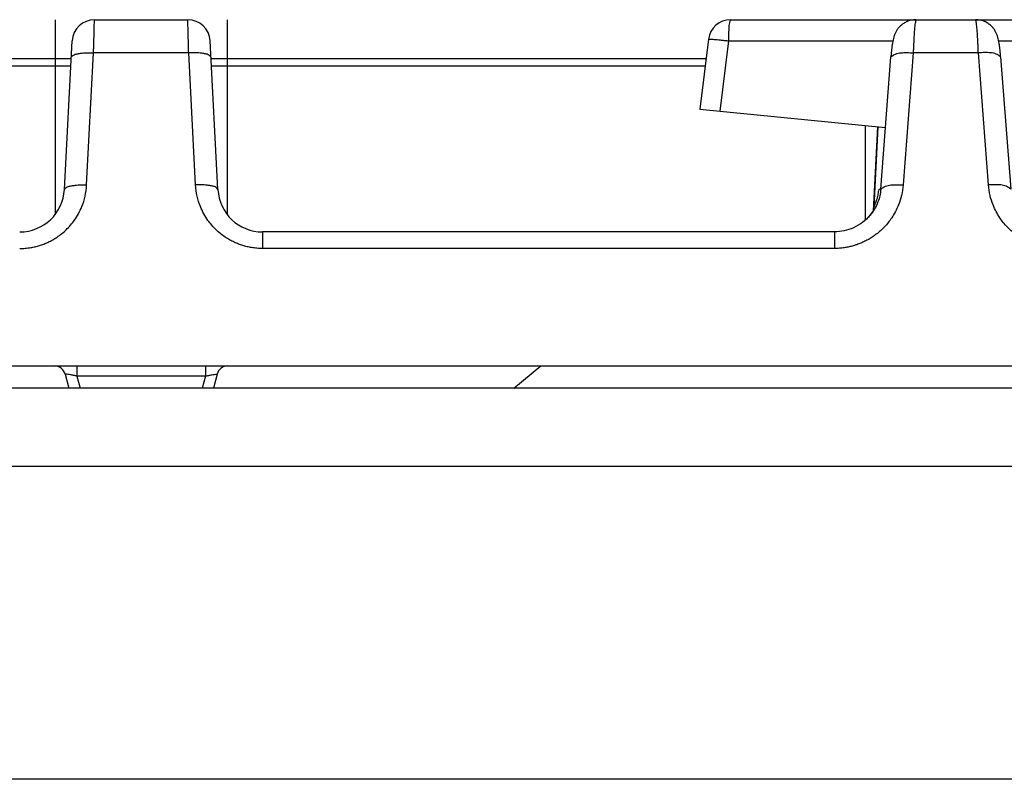
# Model space of a CAD drawing. Units: inches. Extents: x 1086 to 1910, y 1516 to 1758.
# Drawn here: x 1351 to 1355, y 1570 to 1572 of the extents above; entities that cross this region are included whole.
import ezdxf

# ---------------------------------------------------------------- set-up
doc = ezdxf.new("R2010")
doc.units = ezdxf.units.IN
doc.header["$LTSCALE"] = 115.146667
doc.header["$MEASUREMENT"] = 0
doc.layers.get('0').update_dxf_attribs({"linetype": 'CONTINUOUS'})

msp = doc.modelspace()

# ---------------------------------------------------------------- linework, layer by layer
at = {"color": 40, "linetype": 'Continuous'}
for p, q in [((1351.3581, 1572.1958), (1351.3581, 1571.5102)), ((1351.9644, 1572.1958), (1351.9644, 1571.5102)), ((1354.2124, 1571.8225), (1354.2124, 1571.4896))]:
    msp.add_line(p, q, dxfattribs=at)
at = {"color": 7, "linetype": 'Continuous'}
for p, q in [((1351.4968, 1572.1958), (1351.8257, 1572.1958)), ((1353.7381, 1572.1958), (1356.4496, 1572.1958)), ((1351.3907, 1571.597), (1351.4181, 1572.1212)), ((1351.9318, 1571.597), (1351.9043, 1572.1212)), ((1353.6599, 1572.1266), (1353.6297, 1571.8808)), ((1354.2672, 1571.5988), (1354.3026, 1572.0646)), ((1354.6892, 1572.0646), (1354.7246, 1571.5988)), ((1353.6297, 1571.8808), (1354.2836, 1571.8153)), ((1354.2411, 1571.5222), (1354.2566, 1571.818)), ((1354.1038, 1571.4477), (1352.0891, 1571.4477)), ((1346.425, 1570.9753), (1356.8975, 1570.9753)), ((1352.9746, 1570.8966), (1353.0691, 1570.9753)), ((1351.3935, 1570.9461), (1351.4068, 1570.8966)), ((1351.929, 1570.9461), (1351.9157, 1570.8966)), ((1383.4526, 1570.621), (1349.1113, 1570.621)), ((1383.4526, 1569.5186), (1349.1179, 1569.5186))]:
    msp.add_line(p, q, dxfattribs=at)
at = {"color": 9, "linetype": 'Continuous'}
for p, q in [((1353.7008, 1571.8737), (1353.7312, 1572.1212)), ((1353.7312, 1572.1212), (1354.3096, 1572.1212)), ((1354.6822, 1572.1212), (1356.4496, 1572.1212)), ((1351.4693, 1571.6132), (1351.4937, 1572.079)), ((1351.8288, 1572.079), (1351.4937, 1572.079)), ((1351.8532, 1571.6132), (1351.8288, 1572.079)), ((1354.3811, 1572.079), (1354.3457, 1571.6132)), ((1354.6107, 1572.079), (1354.3811, 1572.079)), ((1354.6461, 1571.6132), (1354.6107, 1572.079)), ((1351.4135, 1572.0325), (1349.7124, 1572.0325)), ((1353.6484, 1572.0325), (1351.909, 1572.0325)), ((1354.2569, 1571.818), (1354.242, 1571.5347)), ((1354.2672, 1571.597), (1354.2597, 1571.597)), ((1352.0891, 1571.4477), (1352.0891, 1571.3894)), ((1354.1036, 1571.4477), (1354.1036, 1571.3894)), ((1354.1036, 1571.3894), (1352.0891, 1571.3894)), ((1351.4351, 1570.9753), (1351.4351, 1570.9394)), ((1351.8874, 1570.9753), (1351.8874, 1570.9394)), ((1351.8874, 1570.9394), (1351.4351, 1570.9394)), ((1351.4351, 1570.9394), (1351.4466, 1570.8966)), ((1351.8874, 1570.9394), (1351.8759, 1570.8966))]:
    msp.add_line(p, q, dxfattribs=at)
at = {"linetype": 'Continuous'}
for p, q in [((1351.4149, 1572.0583), (1349.7439, 1572.0583)), ((1353.6515, 1572.0583), (1351.9076, 1572.0583)), ((1401.0589, 1570.8966), (1345.8345, 1570.8966))]:
    msp.add_line(p, q, dxfattribs=at)
at = {"color": 7, "linetype": 'Continuous'}
for centre, radius, start, end in [((1351.4968, 1572.117), 0.0787, 90, 177), ((1351.8257, 1572.117), 0.0787, 3, 90), ((1353.7381, 1572.117), 0.0787, 90, 173), ((1351.2334, 1571.6052), 0.1575, 270, 357), ((1352.0891, 1571.6052), 0.1575, 183, 270), ((1351.3554, 1570.9359), 0.0394, 15, 90), ((1351.967, 1570.9359), 0.0394, 90, 165)]:
    msp.add_arc(centre, radius, start, end, dxfattribs=at)
at = {"color": 9, "linetype": 'Continuous'}
for points in [[(1351.4937, 1572.079), (1351.4941, 1572.0954), (1351.4946, 1572.111), (1351.4949, 1572.1232), (1351.4952, 1572.135), (1351.4954, 1572.1445), (1351.4957, 1572.1538), (1351.4959, 1572.1631), (1351.4962, 1572.1726), (1351.4965, 1572.1839), (1351.4968, 1572.1958)], [(1351.8288, 1572.079), (1351.8283, 1572.0954), (1351.8279, 1572.111), (1351.8276, 1572.1232), (1351.8273, 1572.135), (1351.8271, 1572.1445), (1351.8268, 1572.1538), (1351.8266, 1572.1631), (1351.8263, 1572.1726), (1351.826, 1572.1839), (1351.8257, 1572.1958)], [(1353.7312, 1572.1212), (1353.7314, 1572.1375), (1353.732, 1572.1527), (1353.7326, 1572.164), (1353.7333, 1572.1749), (1353.7348, 1572.1852), (1353.7381, 1572.1958)], [(1354.3908, 1572.1958), (1354.3881, 1572.1839), (1354.3865, 1572.1725), (1354.3858, 1572.163), (1354.385, 1572.1537), (1354.3844, 1572.1444), (1354.3838, 1572.135), (1354.3831, 1572.1232), (1354.3825, 1572.111), (1354.3818, 1572.0953), (1354.3811, 1572.079)], [(1354.6107, 1572.079), (1354.61, 1572.0952), (1354.6093, 1572.1108), (1354.6087, 1572.1229), (1354.608, 1572.1347), (1354.6074, 1572.1441), (1354.6068, 1572.1535), (1354.606, 1572.1628), (1354.6053, 1572.1724), (1354.6037, 1572.1838), (1354.601, 1572.1958)], [(1353.6599, 1572.1266), (1353.6703, 1572.1269), (1353.6801, 1572.1264), (1353.6905, 1572.1255), (1353.7012, 1572.1244), (1353.7157, 1572.1229), (1353.7312, 1572.1212)], [(1351.4151, 1572.0628), (1351.421, 1572.07), (1351.4289, 1572.0738), (1351.4409, 1572.0763), (1351.4536, 1572.0781), (1351.473, 1572.0794), (1351.4937, 1572.079)], [(1351.9074, 1572.0628), (1351.9015, 1572.07), (1351.8936, 1572.0738), (1351.8816, 1572.0763), (1351.8689, 1572.0781), (1351.8495, 1572.0794), (1351.8288, 1572.079)], [(1354.3025, 1572.0646), (1354.3188, 1572.0748), (1354.3377, 1572.079), (1354.3592, 1572.0797), (1354.3811, 1572.079)], [(1354.6893, 1572.0646), (1354.673, 1572.0748), (1354.6541, 1572.079), (1354.6326, 1572.0797), (1354.6107, 1572.079)], [(1351.2334, 1571.3894), (1351.2532, 1571.3902), (1351.2721, 1571.3926), (1351.288, 1571.3958), (1351.3032, 1571.3999), (1351.3182, 1571.4051), (1351.3332, 1571.4115), (1351.3496, 1571.4199), (1351.3652, 1571.4296), (1351.3818, 1571.4418), (1351.3972, 1571.4554), (1351.4126, 1571.4716), (1351.4259, 1571.4886), (1351.4402, 1571.5116), (1351.4524, 1571.537), (1351.4639, 1571.5734), (1351.4693, 1571.6132)], [(1351.3907, 1571.597), (1351.3966, 1571.6041), (1351.4045, 1571.608), (1351.4164, 1571.6105), (1351.4292, 1571.6123), (1351.4486, 1571.6136), (1351.4693, 1571.6132)], [(1351.9318, 1571.597), (1351.9259, 1571.6041), (1351.918, 1571.608), (1351.906, 1571.6105), (1351.8933, 1571.6123), (1351.8739, 1571.6136), (1351.8532, 1571.6132)], [(1352.0891, 1571.3894), (1352.0692, 1571.3902), (1352.0504, 1571.3926), (1352.0345, 1571.3958), (1352.0192, 1571.3999), (1352.0043, 1571.4051), (1351.9893, 1571.4115), (1351.9729, 1571.4199), (1351.9572, 1571.4296), (1351.9407, 1571.4418), (1351.9253, 1571.4554), (1351.9099, 1571.4716), (1351.8966, 1571.4886), (1351.8823, 1571.5116), (1351.8701, 1571.537), (1351.8585, 1571.5734), (1351.8532, 1571.6132)], [(1354.3457, 1571.6132), (1354.3401, 1571.5765), (1354.3293, 1571.5428), (1354.3182, 1571.5192), (1354.3054, 1571.4976), (1354.2935, 1571.4813), (1354.2798, 1571.4655), (1354.2659, 1571.452), (1354.251, 1571.4396), (1354.2366, 1571.4294), (1354.2216, 1571.4203), (1354.2074, 1571.413), (1354.1928, 1571.4066), (1354.1794, 1571.4017), (1354.1662, 1571.3977), (1354.1525, 1571.3945), (1354.1383, 1571.3919), (1354.1214, 1571.39), (1354.1036, 1571.3894)], [(1354.2671, 1571.5988), (1354.2834, 1571.609), (1354.3023, 1571.6132), (1354.3238, 1571.6139), (1354.3457, 1571.6132)], [(1354.7247, 1571.5988), (1354.7084, 1571.609), (1354.6895, 1571.6132), (1354.668, 1571.6139), (1354.6461, 1571.6132)], [(1354.8882, 1571.3894), (1354.8704, 1571.39), (1354.8534, 1571.3919), (1354.8393, 1571.3945), (1354.8256, 1571.3977), (1354.8123, 1571.4017), (1354.7989, 1571.4066), (1354.7843, 1571.413), (1354.7702, 1571.4203), (1354.7551, 1571.4294), (1354.7408, 1571.4396), (1354.7259, 1571.452), (1354.712, 1571.4655), (1354.6982, 1571.4813), (1354.6863, 1571.4976), (1354.6735, 1571.5192), (1354.6625, 1571.5428), (1354.6517, 1571.5765), (1354.6461, 1571.6132)], [(1351.4351, 1570.9394), (1351.4233, 1570.942), (1351.4119, 1570.9444), (1351.4025, 1570.9458), (1351.3935, 1570.9461)], [(1351.8874, 1570.9394), (1351.8992, 1570.942), (1351.9106, 1570.9444), (1351.92, 1570.9458), (1351.929, 1570.9461)]]:
    msp.add_spline(points, degree=3, dxfattribs=at)
at = {"color": 7, "linetype": 'Continuous'}
for points in [[(1354.3908, 1572.1958), (1354.373, 1572.1938), (1354.3567, 1572.188), (1354.3447, 1572.1809), (1354.3343, 1572.1722), (1354.3269, 1572.1636), (1354.3206, 1572.1538), (1354.3161, 1572.1443), (1354.3127, 1572.1344), (1354.3101, 1572.1244), (1354.3082, 1572.1142), (1354.3064, 1572.1025), (1354.305, 1572.0906), (1354.3037, 1572.0776), (1354.3026, 1572.0646)], [(1354.6892, 1572.0646), (1354.6882, 1572.0769), (1354.6869, 1572.0894), (1354.6855, 1572.1013), (1354.6838, 1572.113), (1354.6818, 1572.1235), (1354.6793, 1572.1337), (1354.676, 1572.1436), (1354.6715, 1572.1533), (1354.6653, 1572.1631), (1354.658, 1572.1717), (1354.6476, 1572.1805), (1354.6357, 1572.1878), (1354.6192, 1572.1937), (1354.601, 1572.1958)], [(1354.2672, 1571.5988), (1354.2637, 1571.5755), (1354.2569, 1571.5534), (1354.2449, 1571.5291), (1354.2288, 1571.5062), (1354.2029, 1571.4814), (1354.1706, 1571.4623)], [(1354.2597, 1571.597), (1354.2568, 1571.581), (1354.2539, 1571.5651)], [(1354.2539, 1571.5651), (1354.2478, 1571.5499), (1354.2417, 1571.5347)], [(1354.2411, 1571.5227), (1354.2322, 1571.5113), (1354.2232, 1571.4999)], [(1354.1706, 1571.4623), (1354.1378, 1571.4514), (1354.1038, 1571.4477)]]:
    msp.add_spline(points, degree=3, dxfattribs=at)

doc.saveas('drawing.dxf')
